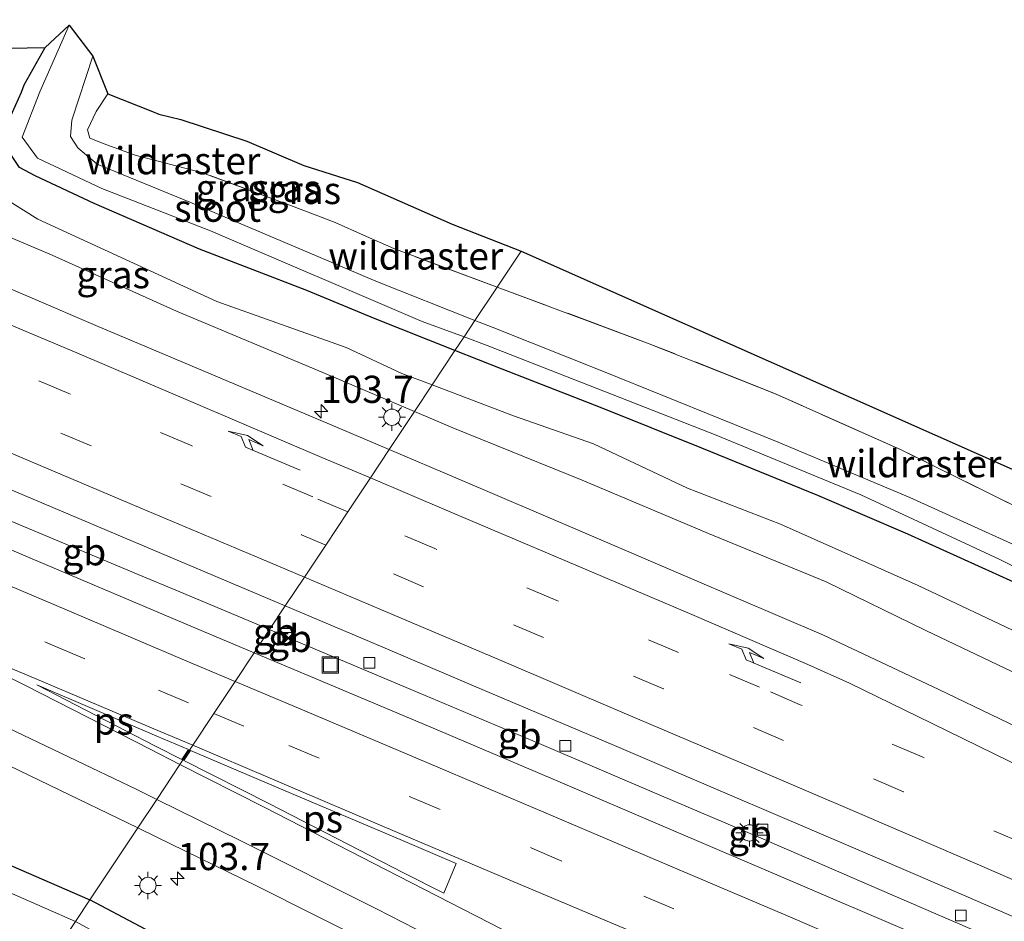
# Model space of a CAD drawing. Units: metres. Extents: x 159991 to 170003, y 443748 to 450001.
# Drawn here: x 168400 to 168490, y 449835 to 449918 of the extents above; entities that cross this region are included whole.
import ezdxf
from ezdxf.enums import TextEntityAlignment as Align

# ---------------------------------------------------------------- set-up
doc = ezdxf.new("R2010")
doc.units = ezdxf.units.M
doc.linetypes.add('IE-TERREINAFSCHEIDING', pattern=[10, 8, -2])
doc.linetypes.add('VW-3-9_STREEP', pattern=[12, 3, -9])
doc.layers.get('0').update_dxf_attribs({"lineweight": 25})
for name, color, linetype, lineweight in [('B-ME-AM-KILOMETR-S-B1', 7, 'Continuous', 18), ('B-ME-BV-GELEIDECONSTRUCTIE-BARRIER-L-B1', 213, 'BV-STEPBARRIER', 18), ('B-ME-GW-INSTEEKWATERGANG-L-B1', 10, 'Continuous', 25), ('B-ME-GW-KRUINLIJN-L-B1', 93, 'Continuous', 18), ('B-ME-GW-TEENLIJN-L-B1', 93, 'Continuous', 18), ('B-ME-IE-GRASLAND-GV-B6', 93, 'Continuous', 18), ('B-ME-IE-GRONDWERKLIJN-GROND_INGERICHT-GV-B6', 253, 'Continuous', 18), ('B-ME-IE-HULPGEOMETRIE-L-B1', 53, 'Continuous', 18), ('B-ME-IE-INRICHTINGSELEMENT-S-B1', 253, 'Continuous', 18), ('B-ME-IE-MEUBILAIR_WEGMEUBILAIR-LICHTMAST-S-B1', 8, 'Continuous', 18), ('B-ME-IE-TERREINAFSCHEIDING-RASTERHEKWERK-L-B1', 8, 'IE-TERREINAFSCHEIDING', 18), ('B-ME-KG-KADASTRAAL-OPNAMEDTMGRENS-L-B1', 10, 'Continuous', 25), ('B-ME-OG-WATER-GV-B6', 153, 'Continuous', 18), ('B-ME-VH-VERH_SOORT-BITUMEN-GV-B6', 8, 'IE-TERREINAFSCHEIDING-NATUURLIJK-HOUTWAL', 18), ('B-ME-VV-KOLK-S-B1', 8, 'Continuous', 18), ('B-ME-VW-MARKERING-39STREEP-015-L-B1', 255, 'VW-3-9_STREEP', 18), ('B-ME-VW-MARKERING-PIJLRE750-S-B1', 7, 'Continuous', 18), ('B-ME-VW-MARKERING-STREEP-015-L-B1', 7, 'Continuous', 18), ('B-ME-VW-MARKERING-VLAKMARK-GV-B6', 7, 'Continuous', 18)]:
    doc.layers.add(name, color=color, linetype=linetype, lineweight=lineweight)
doc.styles.add('NLCS-ISO', font='NLCS-ISO.TTF')
doc.linetypes.add('BV-STEPBARRIER', pattern='A,1,-1,[16,NLCS.SHX,S=1,R=0,X=-1,Y=0],1', length=3)
doc.linetypes.add('IE-TERREINAFSCHEIDING-NATUURLIJK-HOUTWAL', pattern='A,7,-1.5,[67,NLCS.SHX,S=0.75,R=45,X=0,Y=0],-1.5,7,-1.5,[70,NLCS.SHX,S=0.75,R=0,X=0,Y=0],-1.5', length=20)

# ---------------------------------------------------------------- blocks, each defined once
blk = doc.blocks.new('d39en_FeatureWriter_4_24_FMEBLOCK1')
at = {"layer": 'B-ME-VH-VERH_SOORT-BITUMEN-GV-B6'}
blk.add_polyline3d([(149.977, -26.823, 7.29), (161.718, -31.847, 7.36), (172.336, -36.324, 7.428), (184.013, -41.265, 7.495), (188.693, -43.256, 7.535), (186.958, -45.866, 7.52), (184.888, -48.981, 7.512), (182.855, -52.04, 7.542), (180.89, -54.996, 7.503), (179.136, -57.636, 7.513), (177.692, -59.809, 8.382), (176.273, -61.944, 7.445), (174.526, -64.572, 7.402), (172.562, -67.526, 7.331), (170.621, -70.446, 7.252), (169.455, -72.202, 7.208), (167.313, -75.423, 7.125), (165.577, -78.035, 7.059), (157.47, -74.105, 7.072), (147.231, -69.176, 7.081)], dxfattribs=at)
blk = doc.blocks.new('d39en_FeatureWriter_4_24_FMEBLOCK3')
at = {"layer": 'B-ME-VH-VERH_SOORT-BITUMEN-GV-B6'}
blk.add_polyline3d([(149.977, -26.823, 7.29), (161.718, -31.847, 7.36), (172.336, -36.324, 7.428), (184.013, -41.265, 7.495), (188.693, -43.256, 7.535), (186.958, -45.866, 7.52), (184.888, -48.981, 7.512), (182.855, -52.04, 7.542), (180.89, -54.996, 7.503), (179.136, -57.636, 7.513), (177.692, -59.809, 8.382), (176.273, -61.944, 7.445), (174.526, -64.572, 7.402), (172.562, -67.526, 7.331), (170.621, -70.446, 7.252), (169.455, -72.202, 7.208), (167.313, -75.423, 7.125), (165.577, -78.035, 7.059), (157.47, -74.105, 7.072), (147.231, -69.176, 7.081)], dxfattribs=at)
blk = doc.blocks.new('camera')
h = blk.add_hatch(color=256)
h.paths.add_polyline_path([(0.5, 0.5), (-0.5, 0.5), (0, 0)])
h.paths.add_polyline_path([(0, 0), (-0.5, -0.5), (0.5, -0.5)])
for p, q in [((-0.5, 0.5), (0.5, -0.5)), ((0.5, 0.5), (-0.5, -0.5))]:
    blk.add_line(p, q)
blk.add_lwpolyline([(-0.5, 0.5), (0.5, 0.5), (0.5, -0.5), (-0.5, -0.5)], close=True)
blk = doc.blocks.new('kast')
blk.add_line((-0.75, -0.75), (0.75, 0.75))
blk.add_lwpolyline([(-0.75, 0.75), (0.75, 0.75), (0.75, -0.75), (-0.75, -0.75)], close=True)
blk = doc.blocks.new('put')
for p, q in [((0.75, 0.75), (-0.75, 0.75)), ((-0.75, 0.75), (-0.75, -0.75)), ((0.75, -0.75), (0.75, 0.75)), ((-0.75, -0.75), (0.75, -0.75))]:
    blk.add_line(p, q)
blk.add_lwpolyline([(-0.625, 0.625), (0.625, 0.625), (0.625, -0.625), (-0.625, -0.625)], close=True)
blk = doc.blocks.new('hecto')
for p, q in [((0, 0.625), (-0.625, 0)), ((0, -0.625), (0, 0.625)), ((-0.625, 0), (0.625, 0)), ((0.625, 0), (0, -0.625))]:
    blk.add_line(p, q)
blk = doc.blocks.new('kolk')
blk.add_lwpolyline([(-0.5, -0.5), (0.5, -0.5), (0.5, 0.5), (-0.5, 0.5)], close=True)
blk = doc.blocks.new('lantaarnpaal')
for p, q in [((0, 0.75), (0, 1.25)), ((-0.75, 0), (-1.25, 0)), ((-0.884, 0.884), (-0.53, 0.53)), ((0.53, 0.53), (0.884, 0.884)), ((0.75, 0), (1.25, 0)), ((-0.53, -0.53), (-0.884, -0.884)), ((0, -0.75), (0, -1.25)), ((0.53, -0.53), (0.884, -0.884))]:
    blk.add_line(p, q)
blk.add_circle((0, 0), 0.75)
blk = doc.blocks.new('pijlr')
for p, q in [((0, 0, 0.1), (5.45, 0, 0.1)), ((5.45, -0.75, 0.1), (4.7, 0, 0.1)), ((6.2, -0.75, 0.1), (5.45, 0, 0.1)), ((4, -0.75, 0.1), (5.45, -0.75, 0.1)), ((5.7, -1.05, 0.1), (4, -0.75, 0.1)), ((7.5, -0.75, 0.1), (5.7, -1.05, 0.1)), ((7.5, -0.75, 0.1), (6.2, -0.75, 0.1))]:
    blk.add_line(p, q)

msp = doc.modelspace()

# ---------------------------------------------------------------- linework, layer by layer
at = {"layer": 'B-ME-BV-GELEIDECONSTRUCTIE-BARRIER-L-B1'}
for p, q in [((168422.785, 449862.156, 8.382), (168423.752, 449861.738, 8.382)), ((168423.752, 449861.738, 8.382), (168425.588, 449860.944, 8.382)), ((168465.955, 449843.835, 8.39), (168467.978, 449842.97, 8.384))]:
    msp.add_line(p, q, dxfattribs=at)
for points in [[(168388.719, 449876.485, 8.37), (168392.413, 449874.919, 8.392), (168399.655, 449871.85, 8.39), (168403.455, 449870.256, 8.391), (168410.707, 449867.213, 8.399), (168414.521, 449865.62, 8.38), (168421.767, 449862.596, 8.382), (168422.785, 449862.156, 8.382)], [(168425.588, 449860.944, 8.382), (168436.517, 449856.341, 8.389), (168447.58, 449851.68, 8.392), (168458.594, 449846.98, 8.385), (168465.955, 449843.835, 8.39)], [(168467.978, 449842.97, 8.384), (168478.867, 449838.274, 8.406), (168489.876, 449833.525, 8.396), (168500.871, 449828.731, 8.379), (168511.851, 449823.912, 8.361), (168522.817, 449819.082, 8.369), (168533.782, 449814.191, 8.358), (168544.714, 449809.285, 8.347)]]:
    msp.add_polyline3d(points, dxfattribs=at)
at = {"layer": 'B-ME-GW-INSTEEKWATERGANG-L-B1'}
for points in [[(168439.831, 449887.803, 6.286), (168432.482, 449890.712, 6.317), (168426.22, 449893.308, 6.198), (168416.346, 449897.114, 6.202), (168406.664, 449901.328, 6.083), (168401.239, 449903.853, 5.989), (168399.781, 449904.622, 5.997), (168398.044, 449907.275, 6.064), (168399.961, 449911.545, 6.074), (168400.233, 449912.226, 6.081), (168402.157, 449915.659, 6.034)], [(168491.23, 449866.52, 6.227), (168481.472, 449870.912, 6.31), (168473.197, 449874.483, 6.34), (168462.519, 449878.836, 6.291), (168453.225, 449882.562, 6.289), (168444.168, 449886.087, 6.267), (168439.831, 449887.803, 6.286)], [(168397.541, 449841.078, 6.191), (168406.265, 449837.301, 6.279)], [(168504.353, 449786.188, 5.997), (168488.414, 449794.417, 5.952), (168481.565, 449797.443, 5.808), (168462.941, 449806.971, 5.971), (168446.941, 449814.999, 5.969), (168430.751, 449823.305, 6.015), (168420.152, 449829.969, 6.202), (168406.265, 449837.301, 6.279)]]:
    msp.add_polyline3d(points, dxfattribs=at)
at = {"layer": 'B-ME-GW-KRUINLIJN-L-B1'}
for points in [[(168436.102, 449882.194, 7.322), (168427.671, 449885.784, 7.259), (168414.218, 449891.426, 7.235), (168402.781, 449896.578, 7.094), (168390.478, 449901.765, 7.048), (168379.078, 449906.976, 6.892)], [(168606.756, 449806.442, 7.431), (168605.312, 449805.332, 7.476), (168603.525, 449805.326, 7.532), (168599.7, 449806.853, 7.548), (168592.393, 449809.987, 7.57), (168583.516, 449813.879, 7.546), (168561.78, 449823.965, 7.595), (168548.895, 449830.089, 7.573), (168535.226, 449836.546, 7.615), (168524.176, 449842.073, 7.54), (168509.695, 449849.315, 7.605), (168496.941, 449855.499, 7.574), (168483.13, 449862.079, 7.583), (168473.976, 449866.547, 7.544), (168463.142, 449870.98, 7.507), (168451.515, 449875.886, 7.446), (168439.645, 449880.686, 7.348), (168436.102, 449882.194, 7.322)]]:
    msp.add_polyline3d(points, dxfattribs=at)
at = {"layer": 'B-ME-GW-TEENLIJN-L-B1'}
for points in [[(168379.078, 449906.976, 6.892), (168386.914, 449907.356, 6.523), (168392.325, 449905.6, 6.268), (168401.468, 449899.876, 6.241), (168417.931, 449892.318, 6.326), (168429.839, 449888.081, 6.526), (168434.933, 449885.702, 6.522), (168437.73, 449884.64, 6.532)], [(168437.73, 449884.64, 6.532), (168445.216, 449881.797, 6.558), (168452.559, 449879.219, 6.457), (168461.199, 449875.154, 6.556), (168469.775, 449871.836, 6.485), (168482.428, 449866.199, 6.541), (168492.249, 449861.546, 6.522), (168503.454, 449856.199, 6.496), (168512.338, 449851.923, 6.517), (168521.775, 449847.458, 6.515), (168531.678, 449842.11, 6.539), (168541.898, 449837.519, 6.474), (168551.893, 449832.14, 6.443), (168560.546, 449828.057, 6.422), (168567.808, 449824.568, 6.468), (168575.395, 449821.152, 6.402), (168582.172, 449817.907, 6.477), (168587.349, 449815.235, 6.631), (168591.877, 449812.785, 6.647), (168595.556, 449811.316, 6.573), (168599.396, 449809.976, 6.537), (168603.729, 449808.122, 6.559), (168606.135, 449807.431, 6.543), (168607.979, 449807.184, 6.557)]]:
    msp.add_polyline3d(points, dxfattribs=at)
at = {"layer": 'B-ME-IE-GRASLAND-GV-B6'}
for points in [[(168439.831, 449887.803, 6.286), (168432.482, 449890.712, 6.317), (168426.22, 449893.308, 6.198), (168416.346, 449897.114, 6.202), (168406.664, 449901.328, 6.083), (168401.239, 449903.853, 5.989), (168399.781, 449904.622, 5.997), (168398.044, 449907.275, 6.064), (168399.961, 449911.545, 6.074), (168400.233, 449912.226, 6.081), (168402.157, 449915.659, 6.034), (168404.37, 449917.725, 5.217), (168401.671, 449911.589, 5.16), (168400.022, 449907.43, 5.126), (168401.44, 449905.487, 5.197), (168407.376, 449902.71, 5.208), (168417.346, 449898.815, 5.204), (168436.823, 449890.478, 5.203), (168440.6672, 449889.0612, 6.3157), (168439.831, 449887.803, 6.286)], [(168395.458, 449915.537, 6.536), (168402.157, 449915.659, 6.034), (168400.233, 449912.226, 6.081), (168399.961, 449911.545, 6.074), (168398.044, 449907.275, 6.064)], [(168395.458, 449915.537, 6.536), (168402.157, 449915.659, 6.034), (168400.233, 449912.226, 6.081), (168399.961, 449911.545, 6.074), (168398.044, 449907.275, 6.064)], [(168441.6698, 449890.5697, 6.3514), (168432.543, 449894.168, 5.214), (168428.452, 449895.94, 5.22), (168415.444, 449901.457, 5.221), (168406.937, 449904.925, 5.175), (168405.141, 449906.439, 5.165), (168404.488, 449907.482, 5.159), (168404.597, 449908.983, 5.178), (168406.523, 449914.87, 5.197), (168407.92, 449911.392, 5.993), (168406.842, 449909.774, 6.065), (168406.047, 449908.078, 5.884), (168406.27, 449907.334, 5.863), (168407.577, 449906.802, 5.829), (168410.419, 449905.763, 5.964), (168416.522, 449904.181, 6.289), (168424.806, 449901.101, 6.329), (168426.82, 449900.329, 6.31), (168428.823, 449899.562, 6.291), (168431.411, 449898.415, 6.355), (168434.195, 449897.182, 6.5359), (168443.711, 449893.641, 6.424), (168441.6698, 449890.5697, 6.3514)], [(168443.711, 449893.641, 6.424), (168434.195, 449897.182, 6.5359), (168431.411, 449898.415, 6.355), (168428.823, 449899.562, 6.291), (168426.82, 449900.329, 6.31), (168424.806, 449901.101, 6.329), (168416.522, 449904.181, 6.289), (168410.419, 449905.763, 5.964), (168407.577, 449906.802, 5.829), (168406.27, 449907.334, 5.863), (168406.047, 449908.078, 5.884), (168406.842, 449909.774, 6.065), (168407.92, 449911.392, 5.993), (168412.0311, 449909.7718, 7.2737), (168412.6098, 449909.5153, 7.3414), (168414.6156, 449909.0418, 7.5108), (168420.7018, 449907.043, 7.6679), (168425.9378, 449904.8265, 7.7508), (168430.8601, 449903.246, 7.8657), (168439.5725, 449899.413, 7.9477), (168445.9055, 449896.9428, 7.9677), (168443.711, 449893.641, 6.424)], [(168437.73, 449884.64, 6.532), (168436.102, 449882.194, 7.322), (168427.671, 449885.784, 7.259), (168414.218, 449891.426, 7.235), (168402.781, 449896.578, 7.094), (168390.478, 449901.765, 7.048), (168379.078, 449906.976, 6.892), (168386.914, 449907.356, 6.523), (168392.325, 449905.6, 6.268), (168401.468, 449899.876, 6.241), (168417.931, 449892.318, 6.326), (168429.839, 449888.081, 6.526), (168434.933, 449885.702, 6.522), (168437.73, 449884.64, 6.532)], [(168399.781, 449904.622, 5.997), (168401.239, 449903.853, 5.989), (168406.664, 449901.328, 6.083), (168416.346, 449897.114, 6.202), (168426.22, 449893.308, 6.198), (168432.482, 449890.712, 6.317), (168439.831, 449887.803, 6.286), (168437.73, 449884.64, 6.532), (168434.933, 449885.702, 6.522), (168429.839, 449888.081, 6.526), (168417.931, 449892.318, 6.326), (168401.468, 449899.876, 6.241), (168392.325, 449905.6, 6.268)], [(168399.781, 449904.622, 5.997), (168401.239, 449903.853, 5.989), (168406.664, 449901.328, 6.083), (168416.346, 449897.114, 6.202), (168426.22, 449893.308, 6.198), (168432.482, 449890.712, 6.317), (168439.831, 449887.803, 6.286), (168437.73, 449884.64, 6.532), (168434.933, 449885.702, 6.522), (168429.839, 449888.081, 6.526), (168417.931, 449892.318, 6.326), (168401.468, 449899.876, 6.241), (168392.325, 449905.6, 6.268)], [(168390.478, 449901.765, 7.048), (168402.781, 449896.578, 7.094), (168414.218, 449891.426, 7.235), (168427.671, 449885.784, 7.259), (168436.102, 449882.194, 7.322), (168433.786, 449878.709, 7.535), (168429.106, 449880.7, 7.495), (168417.429, 449885.641, 7.428), (168406.811, 449890.118, 7.36), (168395.07, 449895.142, 7.29)], [(168390.478, 449901.765, 7.048), (168402.781, 449896.578, 7.094), (168414.218, 449891.426, 7.235), (168427.671, 449885.784, 7.259), (168436.102, 449882.194, 7.322), (168433.786, 449878.709, 7.535), (168429.106, 449880.7, 7.495), (168417.429, 449885.641, 7.428), (168406.811, 449890.118, 7.36), (168395.07, 449895.142, 7.29)], [(168493.558, 449868.898, 5.316), (168481.643, 449874.298, 5.304), (168469.553, 449879.388, 5.303), (168453.638, 449885.812, 5.304), (168443.264, 449889.944, 5.312), (168441.6698, 449890.5697, 6.3514), (168443.711, 449893.641, 6.424), (168457.702, 449888.435, 0.001), (168469.367, 449883.796, 0.001), (168480.848, 449878.687, 0.001), (168492.132, 449873.087, 0.001)], [(168491.23, 449866.52, 6.227), (168481.472, 449870.912, 6.31), (168473.197, 449874.483, 6.34), (168462.519, 449878.836, 6.291), (168453.225, 449882.562, 6.289), (168444.168, 449886.087, 6.267), (168439.831, 449887.803, 6.286), (168440.6672, 449889.0612, 6.3157), (168442.791, 449888.263, 5.302), (168463.851, 449880.034, 5.306), (168477.164, 449874.555, 5.306), (168489.868, 449868.617, 5.309), (168499.878, 449863.558, 5.303)], [(168492.249, 449861.546, 6.522), (168482.428, 449866.199, 6.541), (168469.775, 449871.836, 6.485), (168461.199, 449875.154, 6.556), (168452.559, 449879.219, 6.457), (168445.216, 449881.797, 6.558), (168437.73, 449884.64, 6.532), (168439.831, 449887.803, 6.286), (168444.168, 449886.087, 6.267), (168453.225, 449882.562, 6.289), (168462.519, 449878.836, 6.291), (168473.197, 449874.483, 6.34), (168481.472, 449870.912, 6.31), (168491.23, 449866.52, 6.227)], [(168496.941, 449855.499, 7.574), (168483.13, 449862.079, 7.583), (168473.976, 449866.547, 7.544), (168463.142, 449870.98, 7.507), (168451.515, 449875.886, 7.446), (168439.645, 449880.686, 7.348), (168436.102, 449882.194, 7.322), (168437.73, 449884.64, 6.532), (168445.216, 449881.797, 6.558), (168452.559, 449879.219, 6.457), (168461.199, 449875.154, 6.556), (168469.775, 449871.836, 6.485), (168482.428, 449866.199, 6.541), (168492.249, 449861.546, 6.522)], [(168495.536, 449851.269, 7.778), (168484.328, 449856.659, 7.784), (168473.703, 449861.652, 7.766), (168461.684, 449866.792, 7.716), (168451.304, 449871.217, 7.673), (168440.124, 449876.012, 7.59), (168433.786, 449878.709, 7.535), (168436.102, 449882.194, 7.322), (168439.645, 449880.686, 7.348), (168451.515, 449875.886, 7.446), (168463.142, 449870.98, 7.507), (168473.976, 449866.547, 7.544), (168483.13, 449862.079, 7.583), (168496.941, 449855.499, 7.574)], [(168392.324, 449852.789, 7.081), (168402.563, 449847.86, 7.072), (168410.67, 449843.93, 7.059), (168406.265, 449837.301, 6.279), (168397.541, 449841.078, 6.191)], [(168392.324, 449852.789, 7.081), (168402.563, 449847.86, 7.072), (168410.67, 449843.93, 7.059), (168406.265, 449837.301, 6.279), (168397.541, 449841.078, 6.191)], [(168504.353, 449786.188, 5.997), (168488.414, 449794.417, 5.952), (168481.565, 449797.443, 5.808), (168462.941, 449806.971, 5.971), (168446.941, 449814.999, 5.969), (168430.751, 449823.305, 6.015), (168420.152, 449829.969, 6.202), (168406.265, 449837.301, 6.279), (168410.67, 449843.93, 7.059), (168412.368, 449843.106, 7.056), (168421.658, 449838.574, 7.027), (168432.241, 449833.237, 6.985), (168442.087, 449828.219, 6.932), (168451.179, 449823.422, 6.919)], [(168397.541, 449841.078, 6.191), (168406.265, 449837.301, 6.279)], [(168406.265, 449837.301, 6.279), (168404.941, 449835.31, 4.933), (168396.531, 449839.009, 4.916)], [(168493.316, 449789.667, 4.922), (168482.106, 449795.461, 4.943), (168461.759, 449805.564, 4.921), (168446.702, 449813.071, 4.903), (168429.691, 449821.26, 4.908), (168419.037, 449827.633, 4.917), (168404.941, 449835.31, 4.933), (168406.265, 449837.301, 6.279), (168420.152, 449829.969, 6.202), (168430.751, 449823.305, 6.015), (168446.941, 449814.999, 5.969), (168462.941, 449806.971, 5.971), (168481.565, 449797.443, 5.808), (168488.414, 449794.417, 5.952), (168504.353, 449786.188, 5.997)]]:
    msp.add_polyline3d(points, dxfattribs=at)
at = {"layer": 'B-ME-IE-GRONDWERKLIJN-GROND_INGERICHT-GV-B6'}
msp.add_polyline3d([(168492.132, 449873.087, 0.001), (168480.848, 449878.687, 0.001), (168469.367, 449883.796, 0.001), (168457.702, 449888.435, 0.001), (168443.711, 449893.641, 6.424), (168445.9055, 449896.9428, 7.9677), (168658.537, 449802.572, 6.167)], dxfattribs=at)
at = {"layer": 'B-ME-IE-HULPGEOMETRIE-L-B1'}
for points in [[(168428.823, 449899.562, 6.291), (168426.82, 449900.329, 6.31), (168424.806, 449901.101, 6.329)], [(168445.9055, 449896.9428, 7.9677), (168443.711, 449893.641, 6.424), (168441.6698, 449890.5697, 6.3514), (168440.6672, 449889.0612, 6.3157), (168439.831, 449887.803, 6.286), (168437.73, 449884.64, 6.532), (168436.102, 449882.194, 7.322), (168433.786, 449878.709, 7.535), (168432.051, 449876.099, 7.52), (168429.981, 449872.984, 7.512), (168427.948, 449869.925, 7.542), (168425.983, 449866.969, 7.503), (168424.229, 449864.329, 7.513), (168422.785, 449862.156, 8.382), (168421.366, 449860.021, 7.445), (168419.619, 449857.393, 7.402), (168417.655, 449854.439, 7.331), (168415.714, 449851.519, 7.252), (168414.548, 449849.763, 7.208), (168412.406, 449846.542, 7.125), (168410.67, 449843.93, 7.059), (168406.265, 449837.301, 6.279), (168404.941, 449835.31, 4.933)]]:
    msp.add_polyline3d(points, dxfattribs=at)
at = {"layer": 'B-ME-IE-TERREINAFSCHEIDING-RASTERHEKWERK-L-B1'}
for points in [[(168424.806, 449901.101, 6.329), (168416.522, 449904.181, 6.289), (168410.419, 449905.763, 5.964), (168407.577, 449906.802, 5.829), (168406.27, 449907.334, 5.863), (168406.047, 449908.078, 5.884), (168406.842, 449909.774, 6.065), (168407.92, 449911.392, 5.993)], [(168443.711, 449893.641, 6.424), (168434.195, 449897.182, 6.5359), (168431.411, 449898.415, 6.355), (168428.823, 449899.562, 6.291)], [(168519.588, 449859.417, 6.196), (168518.313, 449860.052, 0.001), (168515.575, 449861.415, 6.231), (168503.419, 449867.467, 0.001), (168492.132, 449873.087, 0.001), (168480.848, 449878.687, 0.001), (168469.367, 449883.796, 0.001), (168457.702, 449888.435, 0.001), (168443.711, 449893.641, 6.424)]]:
    msp.add_polyline3d(points, dxfattribs=at)
at = {"layer": 'B-ME-KG-KADASTRAAL-OPNAMEDTMGRENS-L-B1'}
for points in [[(168411.6848, 450000, 12.3982), (168408.04, 449991.821, 12.467), (168403.563, 449981.063, 12.601), (168399.097, 449970.638, 12.763), (168395.586, 449962.864, 12.891), (168391.3, 449952.932, 12.928), (168387.14, 449943.323, 13.096), (168382.894, 449933.393, 13.176), (168379.659, 449925.423, 13.259), (168395.458, 449915.537, 6.536), (168402.157, 449915.659, 6.034), (168404.37, 449917.725, 5.217), (168406.523, 449914.87, 5.197), (168407.92, 449911.392, 5.993), (168412.0311, 449909.7718, 7.2737), (168412.6098, 449909.5153, 7.3414), (168414.6156, 449909.0418, 7.5108), (168420.7018, 449907.043, 7.6679), (168425.9378, 449904.8265, 7.7508), (168430.8601, 449903.246, 7.8657), (168439.5725, 449899.413, 7.9477), (168445.9055, 449896.9428, 7.9677)], [(168411.6848, 450000, 12.3982), (168408.04, 449991.821, 12.467), (168403.563, 449981.063, 12.601), (168399.097, 449970.638, 12.763), (168395.586, 449962.864, 12.891), (168391.3, 449952.932, 12.928), (168387.14, 449943.323, 13.096), (168382.894, 449933.393, 13.176), (168379.659, 449925.423, 13.259), (168395.458, 449915.537, 6.536), (168402.157, 449915.659, 6.034), (168404.37, 449917.725, 5.217), (168406.523, 449914.87, 5.197), (168407.92, 449911.392, 5.993), (168412.0311, 449909.7718, 7.2737), (168412.6098, 449909.5153, 7.3414), (168414.6156, 449909.0418, 7.5108), (168420.7018, 449907.043, 7.6679), (168425.9378, 449904.8265, 7.7508), (168430.8601, 449903.246, 7.8657), (168439.5725, 449899.413, 7.9477), (168445.9055, 449896.9428, 7.9677)], [(168445.9055, 449896.9428, 7.9677), (168658.537, 449802.572, 6.167), (168660.242, 449807.65, 5.509), (168661.498, 449802.405, 6.175), (168785.8155, 449757.9559, 6.1057)]]:
    msp.add_polyline3d(points, dxfattribs=at)
at = {"layer": 'B-ME-OG-WATER-GV-B6'}
for points in [[(168441.6698, 449890.5697, 6.3514), (168440.6672, 449889.0612, 6.3157), (168436.823, 449890.478, 5.203), (168417.346, 449898.815, 5.204), (168407.376, 449902.71, 5.208), (168401.44, 449905.487, 5.197), (168400.022, 449907.43, 5.126), (168401.671, 449911.589, 5.16), (168404.37, 449917.725, 5.217), (168406.523, 449914.87, 5.197), (168404.597, 449908.983, 5.178), (168404.488, 449907.482, 5.159), (168405.141, 449906.439, 5.165), (168406.937, 449904.925, 5.175), (168415.444, 449901.457, 5.221), (168428.452, 449895.94, 5.22), (168432.543, 449894.168, 5.214), (168441.6698, 449890.5697, 6.3514)], [(168499.878, 449863.558, 5.303), (168489.868, 449868.617, 5.309), (168477.164, 449874.555, 5.306), (168463.851, 449880.034, 5.306), (168442.791, 449888.263, 5.302), (168440.6672, 449889.0612, 6.3157), (168441.6698, 449890.5697, 6.3514), (168443.264, 449889.944, 5.312), (168453.638, 449885.812, 5.304), (168469.553, 449879.388, 5.303), (168481.643, 449874.298, 5.304), (168493.558, 449868.898, 5.316)], [(168404.941, 449835.31, 4.933), (168402.927, 449832.28, 5.038), (168386.658, 449840.046, 4.999), (168379.993, 449842.657, 4.969), (168378.974, 449842.777, 4.978), (168377.929, 449842.113, 4.967), (168377.05, 449840.714, 4.918), (168371.883, 449831.008, 4.957), (168367.936, 449822.018, 4.97), (168364.81, 449815.2, 4.931), (168362.816, 449809.612, 4.993), (168361.466, 449808.015, 5.01), (168360.205, 449808.305, 4.98), (168360.51, 449811.617, 4.915), (168363.495, 449817.427, 5.01), (168369.26, 449830.865, 5.021), (168374.305, 449841.894, 5.007), (168376.365, 449844.734, 5.023), (168377.076, 449845.213, 5.031), (168378.562, 449845.871, 5.034), (168379.753, 449845.616, 5.03), (168384.853, 449844.613, 4.914), (168396.531, 449839.009, 4.916), (168404.941, 449835.31, 4.933)]]:
    msp.add_polyline3d(points, dxfattribs=at)
at = {"layer": 'B-ME-VH-VERH_SOORT-BITUMEN-GV-B6'}
msp.add_polyline3d([(168432.241, 449833.237, 6.985), (168421.658, 449838.574, 7.027), (168412.368, 449843.106, 7.056), (168410.67, 449843.93, 7.059), (168412.406, 449846.542, 7.125), (168414.548, 449849.763, 7.208), (168415.714, 449851.519, 7.252), (168417.655, 449854.439, 7.331), (168419.619, 449857.393, 7.402), (168421.366, 449860.021, 7.445), (168422.785, 449862.156, 8.382), (168424.229, 449864.329, 7.513), (168425.983, 449866.969, 7.503), (168427.948, 449869.925, 7.542), (168429.981, 449872.984, 7.512), (168432.051, 449876.099, 7.52), (168433.786, 449878.709, 7.535), (168440.124, 449876.012, 7.59), (168451.304, 449871.217, 7.673), (168461.684, 449866.792, 7.716), (168473.703, 449861.652, 7.766), (168484.328, 449856.659, 7.784), (168495.536, 449851.269, 7.778)], dxfattribs=at)
at = {"layer": 'B-ME-VW-MARKERING-39STREEP-015-L-B1'}
for points in [[(168223.886, 449956.174, 7.257), (168234.931, 449951.492, 7.28), (168245.967, 449946.818, 7.295), (168257.079, 449942.122, 7.302), (168268.126, 449937.481, 7.297), (168279.181, 449932.803, 7.297), (168290.25, 449928.147, 7.307), (168301.307, 449923.466, 7.307), (168312.359, 449918.796, 7.323), (168323.429, 449914.132, 7.309), (168337.69, 449908.195, 7.297), (168353.499, 449901.35, 7.324), (168370.409, 449894.215, 7.357), (168381.51, 449889.583, 7.38), (168392.556, 449884.881, 7.412), (168403.604, 449880.204, 7.44), (168414.639, 449875.539, 7.482), (168425.705, 449870.879, 7.545), (168427.948, 449869.925, 7.542)], [(168223.886, 449956.174, 7.257), (168234.931, 449951.492, 7.28), (168245.967, 449946.818, 7.295), (168257.079, 449942.122, 7.302), (168268.126, 449937.481, 7.297), (168279.181, 449932.803, 7.297), (168290.25, 449928.147, 7.307), (168301.307, 449923.466, 7.307), (168312.359, 449918.796, 7.323), (168323.429, 449914.132, 7.309), (168337.69, 449908.195, 7.297), (168353.499, 449901.35, 7.324), (168370.409, 449894.215, 7.357), (168381.51, 449889.583, 7.38), (168392.556, 449884.881, 7.412), (168403.604, 449880.204, 7.44), (168414.639, 449875.539, 7.482), (168425.705, 449870.879, 7.545), (168427.948, 449869.925, 7.542)], [(168229.599, 449933.869, 7.203), (168240.652, 449929.173, 7.188), (168250.953, 449924.854, 7.204), (168262.965, 449919.775, 7.215), (168273.31, 449915.4, 7.234), (168284.557, 449910.667, 7.26), (168294.829, 449906.345, 7.292), (168306.778, 449901.289, 7.297), (168319.516, 449895.899, 7.316), (168327.455, 449892.575, 7.347), (168343.874, 449885.605, 7.332), (168362.638, 449877.671, 7.336), (168368.735, 449875.122, 7.333), (168380.766, 449870.063, 7.329), (168391.064, 449865.696, 7.324), (168403.042, 449860.624, 7.331), (168412.564, 449856.595, 7.331), (168417.655, 449854.439, 7.331)], [(168229.599, 449933.869, 7.203), (168240.652, 449929.173, 7.188), (168250.953, 449924.854, 7.204), (168262.965, 449919.775, 7.215), (168273.31, 449915.4, 7.234), (168284.557, 449910.667, 7.26), (168294.829, 449906.345, 7.292), (168306.778, 449901.289, 7.297), (168319.516, 449895.899, 7.316), (168327.455, 449892.575, 7.347), (168343.874, 449885.605, 7.332), (168362.638, 449877.671, 7.336), (168368.735, 449875.122, 7.333), (168380.766, 449870.063, 7.329), (168391.064, 449865.696, 7.324), (168403.042, 449860.624, 7.331), (168412.564, 449856.595, 7.331), (168417.655, 449854.439, 7.331)], [(168429.981, 449872.984, 7.512), (168426.764, 449874.344, 7.498), (168415.514, 449879.105, 7.435), (168404.327, 449883.855, 7.383), (168393.114, 449888.566, 7.349), (168381.866, 449893.34, 7.319), (168370.648, 449898.069, 7.295), (168355.369, 449904.512, 7.279), (168341.921, 449910.257, 7.258), (168333.179, 449913.978, 7.227)], [(168559.717, 449816.311, 7.644), (168552.776, 449819.471, 7.665), (168549.707, 449820.971, 7.667), (168537.633, 449826.443, 7.672), (168527.426, 449830.96, 7.634), (168516.296, 449835.864, 7.639), (168505.15, 449840.749, 7.649), (168493.999, 449845.612, 7.657), (168482.787, 449850.453, 7.659), (168471.582, 449855.244, 7.654), (168467.843, 449856.862, 7.664), (168460.375, 449860.045, 7.621), (168449.206, 449864.823, 7.577), (168437.983, 449869.602, 7.548), (168429.981, 449872.984, 7.512)], [(168492.12, 449842.479, 7.634), (168481.076, 449847.243, 7.629), (168470.051, 449851.974, 7.624), (168459.012, 449856.704, 7.59), (168447.975, 449861.414, 7.558), (168436.949, 449866.095, 7.531), (168427.948, 449869.925, 7.542)], [(168417.655, 449854.439, 7.331), (168424.568, 449851.512, 7.331), (168435.716, 449846.782, 7.308), (168446.89, 449842.066, 7.298), (168457.193, 449837.649, 7.311), (168468.96, 449832.654, 7.314), (168479.486, 449828.07, 7.317), (168490.599, 449823.299, 7.315)]]:
    msp.add_polyline3d(points, dxfattribs=at)
at = {"layer": 'B-ME-VW-MARKERING-STREEP-015-L-B1'}
for points in [[(168432.051, 449876.099, 7.52), (168427.598, 449877.986, 7.49), (168415.972, 449882.95, 7.424), (168405.281, 449887.492, 7.374), (168394.558, 449891.996, 7.32), (168382.943, 449896.908, 7.279), (168373.191, 449900.99, 7.231), (168358.203, 449907.674, 7.206), (168345.44, 449913.496, 7.163), (168334.753, 449918.227, 7.148), (168325.231, 449922.75, 7.16), (168312.919, 449928.785, 7.12), (168302.552, 449933.973, 7.109), (168293.166, 449938.766, 7.084), (168284.737, 449943.097, 7.077), (168279.055, 449946.026, 7.05), (168266.954, 449952.301, 7.013), (168253.873, 449959.073, 7.008), (168240.867, 449965.965, 7.014), (168227.987, 449973.177, 6.996)], [(168432.051, 449876.099, 7.52), (168427.598, 449877.986, 7.49), (168415.972, 449882.95, 7.424), (168405.281, 449887.492, 7.374), (168394.558, 449891.996, 7.32), (168382.943, 449896.908, 7.279), (168373.191, 449900.99, 7.231), (168358.203, 449907.674, 7.206), (168345.44, 449913.496, 7.163), (168334.753, 449918.227, 7.148), (168325.231, 449922.75, 7.16), (168312.919, 449928.785, 7.12), (168302.552, 449933.973, 7.109), (168293.166, 449938.766, 7.084), (168284.737, 449943.097, 7.077), (168279.055, 449946.026, 7.05), (168266.954, 449952.301, 7.013), (168253.873, 449959.073, 7.008), (168240.867, 449965.965, 7.014), (168227.987, 449973.177, 6.996)], [(168425.983, 449866.969, 7.503), (168422.015, 449868.653, 7.488), (168410.954, 449873.32, 7.465), (168399.894, 449877.991, 7.448), (168388.836, 449882.676, 7.437), (168377.78, 449887.335, 7.443), (168366.739, 449891.975, 7.375), (168352.554, 449897.957, 7.378), (168336.726, 449904.686, 7.382), (168322.485, 449910.705, 7.396), (168311.416, 449915.381, 7.407), (168300.359, 449920.048, 7.403), (168289.301, 449924.717, 7.393), (168278.242, 449929.394, 7.382), (168267.167, 449934.05, 7.369), (168256.102, 449938.739, 7.368), (168245.053, 449943.393, 7.366), (168233.988, 449948.085, 7.357)], [(168425.983, 449866.969, 7.503), (168422.015, 449868.653, 7.488), (168410.954, 449873.32, 7.465), (168399.894, 449877.991, 7.448), (168388.836, 449882.676, 7.437), (168377.78, 449887.335, 7.443), (168366.739, 449891.975, 7.375), (168352.554, 449897.957, 7.378), (168336.726, 449904.686, 7.382), (168322.485, 449910.705, 7.396), (168311.416, 449915.381, 7.407), (168300.359, 449920.048, 7.403), (168289.301, 449924.717, 7.393), (168278.242, 449929.394, 7.382), (168267.167, 449934.05, 7.369), (168256.102, 449938.739, 7.368), (168245.053, 449943.393, 7.366), (168233.988, 449948.085, 7.357)], [(168233.194, 449945.044, 7.435), (168243.937, 449940.469, 7.433), (168254.716, 449935.963, 7.423), (168265.468, 449931.4, 7.439), (168277.227, 449926.431, 7.443), (168287.985, 449921.904, 7.479), (168299.768, 449916.904, 7.447), (168309.529, 449912.782, 7.468), (168321.289, 449907.826, 7.458), (168335.723, 449901.755, 7.449), (168351.764, 449894.911, 7.433), (168366.344, 449888.778, 7.417), (168376.139, 449884.671, 7.477), (168387.897, 449879.67, 7.472), (168398.654, 449875.144, 7.471), (168409.445, 449870.578, 7.48), (168420.226, 449866.027, 7.507), (168424.229, 449864.329, 7.513)], [(168233.194, 449945.044, 7.435), (168243.937, 449940.469, 7.433), (168254.716, 449935.963, 7.423), (168265.468, 449931.4, 7.439), (168277.227, 449926.431, 7.443), (168287.985, 449921.904, 7.479), (168299.768, 449916.904, 7.447), (168309.529, 449912.782, 7.468), (168321.289, 449907.826, 7.458), (168335.723, 449901.755, 7.449), (168351.764, 449894.911, 7.433), (168366.344, 449888.778, 7.417), (168376.139, 449884.671, 7.477), (168387.897, 449879.67, 7.472), (168398.654, 449875.144, 7.471), (168409.445, 449870.578, 7.48), (168420.226, 449866.027, 7.507), (168424.229, 449864.329, 7.513)], [(168229.278, 449941.135, 7.375), (168239.972, 449936.626, 7.365), (168250.635, 449932.093, 7.359), (168262.271, 449927.189, 7.36), (168272.959, 449922.705, 7.372), (168283.635, 449918.202, 7.395), (168294.304, 449913.647, 7.404), (168305.947, 449908.776, 7.421), (168316.648, 449904.262, 7.416), (168328.278, 449899.346, 7.442), (168350.119, 449890.138, 7.433), (168371.959, 449880.93, 7.425), (168382.54, 449876.446, 7.44), (168393.996, 449871.597, 7.438), (168405.421, 449866.774, 7.45), (168415.917, 449862.322, 7.454), (168421.366, 449860.021, 7.445)], [(168229.278, 449941.135, 7.375), (168239.972, 449936.626, 7.365), (168250.635, 449932.093, 7.359), (168262.271, 449927.189, 7.36), (168272.959, 449922.705, 7.372), (168283.635, 449918.202, 7.395), (168294.304, 449913.647, 7.404), (168305.947, 449908.776, 7.421), (168316.648, 449904.262, 7.416), (168328.278, 449899.346, 7.442), (168350.119, 449890.138, 7.433), (168371.959, 449880.93, 7.425), (168382.54, 449876.446, 7.44), (168393.996, 449871.597, 7.438), (168405.421, 449866.774, 7.45), (168415.917, 449862.322, 7.454), (168421.366, 449860.021, 7.445)], [(168227.768, 449938.394, 7.294), (168238.755, 449933.75, 7.287), (168249.79, 449929.088, 7.289), (168260.823, 449924.452, 7.283), (168271.843, 449919.784, 7.302), (168282.862, 449915.135, 7.309), (168293.874, 449910.476, 7.349), (168304.903, 449905.832, 7.359), (168315.924, 449901.157, 7.377), (168326.983, 449896.527, 7.389), (168344.665, 449889.114, 7.381), (168364.426, 449880.746, 7.377), (168371.1, 449877.917, 7.374), (168382.125, 449873.242, 7.402), (168393.16, 449868.585, 7.389), (168404.186, 449863.943, 7.387), (168415.19, 449859.262, 7.41), (168419.619, 449857.393, 7.402)], [(168227.768, 449938.394, 7.294), (168238.755, 449933.75, 7.287), (168249.79, 449929.088, 7.289), (168260.823, 449924.452, 7.283), (168271.843, 449919.784, 7.302), (168282.862, 449915.135, 7.309), (168293.874, 449910.476, 7.349), (168304.903, 449905.832, 7.359), (168315.924, 449901.157, 7.377), (168326.983, 449896.527, 7.389), (168344.665, 449889.114, 7.381), (168364.426, 449880.746, 7.377), (168371.1, 449877.917, 7.374), (168382.125, 449873.242, 7.402), (168393.16, 449868.585, 7.389), (168404.186, 449863.943, 7.387), (168415.19, 449859.262, 7.41), (168419.619, 449857.393, 7.402)], [(168232.461, 449925.629, 7.016), (168242.618, 449920.858, 7.007), (168251.366, 449916.792, 7.011), (168257.284, 449914.253, 7.028), (168260.581, 449912.877, 7.054), (168270.918, 449908.545, 7.071), (168282.058, 449903.853, 7.113), (168292.449, 449899.459, 7.129), (168304.474, 449894.404, 7.136), (168316.54, 449889.291, 7.167), (168325.157, 449885.701, 7.176), (168342.64, 449878.255, 7.161), (168341.83, 449878.568, 7.158), (168360.123, 449870.809, 7.146), (168366.993, 449867.8, 7.139), (168376.711, 449863.413, 7.14), (168389.322, 449857.619, 7.155), (168398.009, 449853.472, 7.137), (168410.57, 449847.445, 7.129), (168412.406, 449846.542, 7.125)], [(168607.046, 449794.722, 7.7), (168603.215, 449796.519, 7.689), (168591.699, 449801.898, 7.66), (168581.129, 449806.822, 7.652), (168570.545, 449811.69, 7.653), (168559.915, 449816.534, 7.662), (168558.008, 449817.41, 7.655), (168553.266, 449819.711, 7.667), (168549.452, 449821.57, 7.662), (168538.051, 449827.132, 7.677), (168527.534, 449832.243, 7.673), (168517.052, 449837.327, 7.674), (168505.634, 449842.879, 7.696), (168495.064, 449847.979, 7.703), (168483.698, 449853.529, 7.718), (168476.123, 449857.217, 7.724), (168472.264, 449858.951, 7.707), (168461.602, 449863.542, 7.666), (168450.947, 449868.063, 7.624), (168439.241, 449873.051, 7.569), (168432.051, 449876.099, 7.52)], [(168499.295, 449835.613, 7.605), (168488.29, 449840.405, 7.6), (168477.243, 449845.15, 7.604), (168466.211, 449849.875, 7.601), (168455.164, 449854.58, 7.568), (168444.134, 449859.287, 7.544), (168433.079, 449863.957, 7.531), (168425.983, 449866.969, 7.503)], [(168498.481, 449832.589, 7.542), (168486.82, 449837.642, 7.532), (168476.059, 449842.278, 7.552), (168465.285, 449846.881, 7.566), (168454.512, 449851.5, 7.551), (168442.758, 449856.478, 7.524), (168431.972, 449861.045, 7.525), (168424.229, 449864.329, 7.513)], [(168392.115, 449861.159, 7.249), (168400.401, 449856.998, 7.227), (168411.815, 449851.149, 7.216), (168414.548, 449849.763, 7.208)], [(168392.364, 449861.378, 7.254), (168401.236, 449857.664, 7.254), (168412.143, 449853.033, 7.254), (168415.714, 449851.519, 7.252)], [(168421.366, 449860.021, 7.445), (168427.495, 449857.432, 7.434), (168438.18, 449852.926, 7.44), (168448.847, 449848.417, 7.433), (168459.514, 449843.846, 7.439), (168471.132, 449838.882, 7.442), (168481.799, 449834.314, 7.445), (168493.383, 449829.27, 7.437)], [(168419.619, 449857.393, 7.402), (168426.23, 449854.603, 7.391), (168437.259, 449849.934, 7.379), (168448.215, 449845.29, 7.38), (168459.222, 449840.593, 7.393), (168470.239, 449835.899, 7.39), (168481.212, 449831.173, 7.383), (168492.179, 449826.396, 7.387)], [(168415.714, 449851.519, 7.252), (168423.063, 449848.402, 7.249), (168434.982, 449843.328, 7.226), (168445.84, 449838.73, 7.22), (168456.741, 449834.114, 7.221), (168467.588, 449829.433, 7.239), (168478.486, 449824.738, 7.244), (168489.327, 449820.043, 7.234), (168500.193, 449815.295, 7.23)], [(168414.548, 449849.763, 7.208), (168422.295, 449845.835, 7.187), (168434.638, 449839.484, 7.129), (168444.152, 449834.627, 7.094), (168453.659, 449829.729, 7.078), (168454.547, 449829.275, 7.073), (168459.607, 449826.689, 7.042), (168472.774, 449820.017, 6.968), (168486.238, 449813.115, 6.922), (168498.7, 449806.698, 6.919)], [(168412.406, 449846.542, 7.125), (168420.145, 449842.735, 7.109), (168432.63, 449836.476, 7.044), (168442.174, 449831.599, 7.007), (168452.771, 449826.141, 6.97), (168458.03, 449823.433, 6.952), (168470.892, 449816.892, 6.893), (168484.559, 449809.755, 6.837), (168496.997, 449803.386, 6.809)]]:
    msp.add_polyline3d(points, dxfattribs=at)
at = {"layer": 'B-ME-VW-MARKERING-VLAKMARK-GV-B6'}
for points in [[(168414.73, 449850.217, 7.2179), (168412.3, 449851.452, 7.2239), (168401.389, 449857.063, 7.2519), (168412.433, 449852.345, 7.2454), (168415.328, 449851.118, 7.2439), (168414.73, 449850.217, 7.2179)], [(168414.909, 449850.126, 7.218), (168415.515, 449851.038, 7.243), (168423.213, 449847.774, 7.237), (168435.009, 449842.765, 7.224), (168439.943, 449840.651, 7.215), (168438.806, 449837.943, 7.136), (168435.113, 449839.801, 7.148), (168422.773, 449846.13, 7.202), (168414.909, 449850.126, 7.218)]]:
    msp.add_polyline3d(points, dxfattribs=at)

# ---------------------------------------------------------------- block references
at = {"layer": 'B-ME-AM-KILOMETR-S-B1', "rotation": 90}
for p in [(168427.53, 449882.211, 7.396), (168414.315, 449839.266, 6.841)]:
    msp.add_blockref('hecto', p, dxfattribs=at)
at = {"layer": 'B-ME-IE-INRICHTINGSELEMENT-S-B1', "rotation": 90}
for name, p in [('kast', (168424.348, 449861.518, 7.501)), ('camera', (168424.526, 449861.378, 7.508)), ('put', (168428.362, 449858.912, 7.474))]:
    msp.add_blockref(name, p, dxfattribs=at)
at = {"layer": 'B-ME-IE-MEUBILAIR_WEGMEUBILAIR-LICHTMAST-S-B1', "rotation": 90}
for p in [(168434.036, 449881.678, 7.482), (168466.906, 449843.462, 7.519), (168411.605, 449838.636, 6.86)]:
    msp.add_blockref('lantaarnpaal', p, dxfattribs=at)
at = {"layer": 'B-ME-VH-VERH_SOORT-BITUMEN-GV-B6'}
for name in ['d39en_FeatureWriter_4_24_FMEBLOCK1', 'd39en_FeatureWriter_4_24_FMEBLOCK3']:
    msp.add_blockref(name, (168245.0931, 449921.965), dxfattribs=at)
at = {"layer": 'B-ME-VV-KOLK-S-B1', "rotation": 90}
for p in [(168431.952, 449859.097, 7.377), (168449.971, 449851.469, 7.384), (168468.084, 449843.77, 7.381), (168486.349, 449835.874, 7.379)]:
    msp.add_blockref('kolk', p, dxfattribs=at)
at = {"layer": 'B-ME-VW-MARKERING-PIJLRE750-S-B1'}
for p, rotation in [((168425.604, 449876.809, 7.503), 157.2), ((168471.637, 449857.248, 7.701), 157.1)]:
    msp.add_blockref('pijlr', p, dxfattribs=dict(at, rotation=rotation))

# ---------------------------------------------------------------- texts
at = {"layer": 'B-ME-AM-KILOMETR-S-B1', "ltscale": 0.2, "style": 'NLCS-ISO'}
for p in [(168427.53, 449882.211, 7.396), (168414.315, 449839.266, 6.841)]:
    msp.add_text('103.7', height=2.5, dxfattribs=at).set_placement(p, align=Align.BOTTOM_LEFT)
at = {"layer": 'B-ME-BV-GELEIDECONSTRUCTIE-BARRIER-L-B1', "ltscale": 0.2, "style": 'NLCS-ISO'}
for p in [(168405.746, 449869.3061), (168423.2685, 449861.947), (168424.67, 449861.341), (168445.782, 449852.4143), (168466.9665, 449843.4025)]:
    msp.add_text('gb', height=2.5, dxfattribs=at).set_placement(p, align=Align.MIDDLE_CENTER)
at = {"layer": 'B-ME-IE-GRASLAND-GV-B6', "ltscale": 0.2, "style": 'NLCS-ISO'}
for p in [(168419.3556, 449902.764), (168424.0995, 449902.7198), (168425.9762, 449902.5165), (168408.404, 449894.775)]:
    msp.add_text('gras', height=2.5, dxfattribs=at).set_placement(p, align=Align.MIDDLE_CENTER)
at = {"layer": 'B-ME-IE-TERREINAFSCHEIDING-RASTERHEKWERK-L-B1', "ltscale": 0.2, "style": 'NLCS-ISO'}
for p in [(168413.8894, 449905.2517), (168436.2243, 449896.4966), (168482.0335, 449877.4035)]:
    msp.add_text('wildraster', height=2.5, dxfattribs=at).set_placement(p, align=Align.MIDDLE_CENTER)
at = {"layer": 'B-ME-OG-WATER-GV-B6', "ltscale": 0.2, "style": 'NLCS-ISO'}
msp.add_text('sloot', height=2.5, dxfattribs=at).set_placement((168418.0105, 449900.8882), align=Align.MIDDLE_CENTER)
at = {"layer": 'B-ME-VW-MARKERING-VLAKMARK-GV-B6', "ltscale": 0.2, "style": 'NLCS-ISO'}
for p in [(168408.4441, 449853.7518), (168427.6799, 449844.7566)]:
    msp.add_text('ps', height=2.5, dxfattribs=at).set_placement(p, align=Align.MIDDLE_CENTER)

doc.saveas('drawing.dxf')
